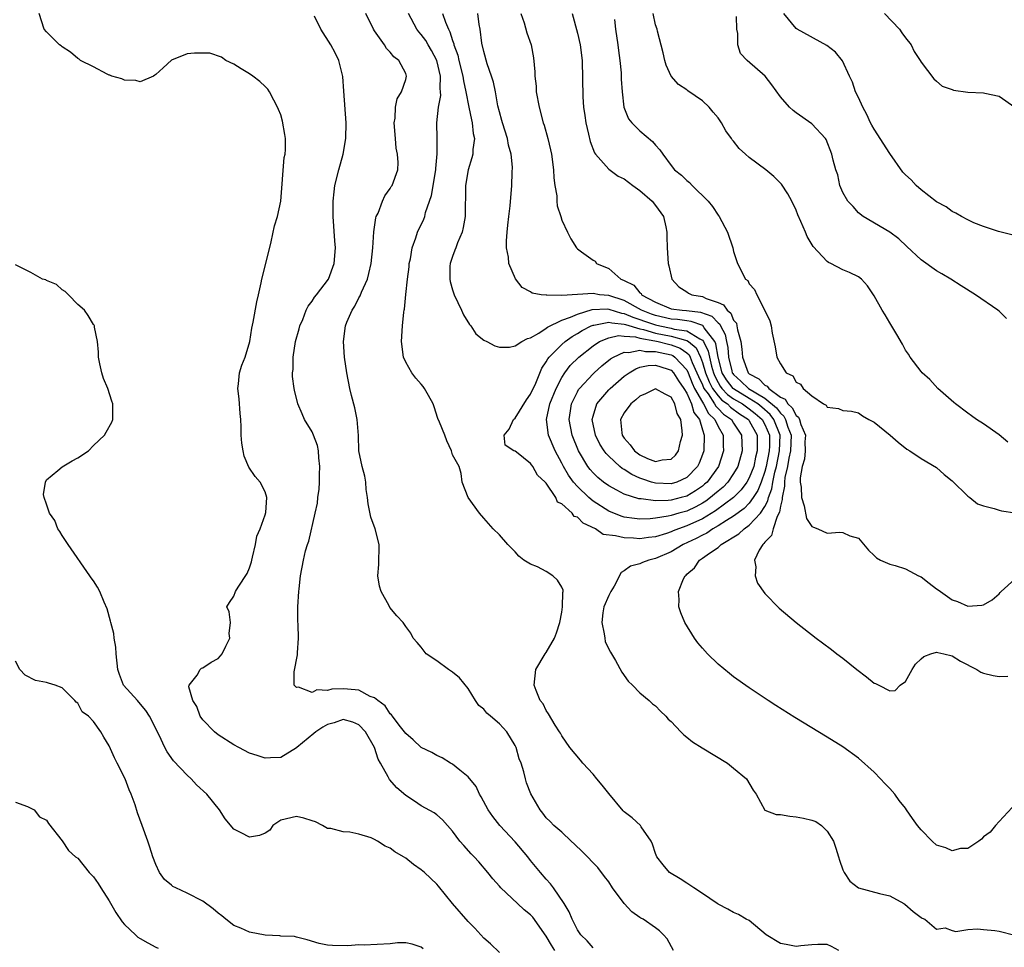
# Model space of a CAD drawing. Units: inches. Extents: x 2671370 to 2673000, y 1543204 to 1545000.
# Drawn here: x 2672512 to 2672638, y 1543979 to 1544098 of the extents above; entities that cross this region are included whole.
import ezdxf

# ---------------------------------------------------------------- set-up
doc = ezdxf.new("R2010")
doc.units = ezdxf.units.IN
doc.header["$MEASUREMENT"] = 0
doc.layers.add('LD26701542_2ft', color=9, linetype='Continuous')

msp = doc.modelspace()

# ---------------------------------------------------------------- linework, layer by layer
at = {"layer": 'LD26701542_2ft'}
for points, elevation in [([(2672580.09, 1543979), (2672579.66, 1543979.66), (2672579, 1543980.82), (2672577.28, 1543983.28), (2672577, 1543983.58), (2672576.19, 1543984.19), (2672575.3, 1543985), (2672573.19, 1543987), (2672573, 1543987.24), (2672572.18, 1543988.19), (2672571.53, 1543989), (2672570.36, 1543990.36), (2672569.78, 1543991), (2672569.38, 1543991.38), (2672568.43, 1543992.43), (2672567.94, 1543993), (2672567, 1543994.29), (2672565.71, 1543995.71), (2672565, 1543996.38), (2672564.64, 1543996.64), (2672563, 1543997.52), (2672562.12, 1543998.12), (2672561, 1543998.84), (2672559.85, 1543999.85), (2672558.91, 1544000.9), (2672558.74, 1544001.26), (2672557.78, 1544003), (2672557.49, 1544003.49), (2672557, 1544005.01), (2672555.84, 1544007), (2672555, 1544007.88), (2672554.23, 1544008.23), (2672553, 1544008.59), (2672551.83, 1544008.17), (2672551, 1544007.95), (2672550.38, 1544007.62), (2672549.47, 1544007), (2672549.23, 1544006.77), (2672547.05, 1544005), (2672547, 1544004.94), (2672545, 1544003.73), (2672543.67, 1544003.67), (2672543, 1544003.62), (2672541.98, 1544003.98), (2672541, 1544004.29), (2672539.62, 1544005), (2672539, 1544005.34), (2672537, 1544006.61), (2672536.5, 1544007), (2672535, 1544008.56), (2672534.69, 1544009), (2672534.25, 1544010.25), (2672533.74, 1544011), (2672533.23, 1544012.77), (2672533.27, 1544013), (2672534.27, 1544014.27), (2672534.66, 1544015), (2672534.85, 1544015.15), (2672535, 1544015.18), (2672536.09, 1544015.91), (2672537, 1544016.39), (2672537.28, 1544016.72), (2672537.47, 1544017), (2672537.98, 1544017.98), (2672538.46, 1544019), (2672538.38, 1544019.62), (2672538.55, 1544021), (2672538.38, 1544022.38), (2672538.11, 1544023), (2672538.42, 1544023.58), (2672539, 1544024.38), (2672539.22, 1544025), (2672539.53, 1544025.53), (2672540.7, 1544027.3), (2672541, 1544028.01), (2672541.24, 1544028.76), (2672541.29, 1544029), (2672541.39, 1544029.39), (2672541.75, 1544031), (2672541.94, 1544032.06), (2672542.35, 1544033), (2672543, 1544034.8), (2672543.08, 1544035.08), (2672543.23, 1544037), (2672543, 1544037.74), (2672542.36, 1544039), (2672541.73, 1544039.73), (2672540.92, 1544040.92), (2672540.32, 1544042.32), (2672540.17, 1544043), (2672539.99, 1544043.99), (2672539.92, 1544045), (2672539.94, 1544046.06), (2672539.87, 1544047), (2672539.79, 1544047.79), (2672539.66, 1544049.66), (2672539.5, 1544051), (2672539.59, 1544051.59), (2672539.72, 1544053), (2672540.03, 1544053.97), (2672540.42, 1544055), (2672541.03, 1544057), (2672541.3, 1544058.7), (2672541.48, 1544059.48), (2672541.93, 1544062.07), (2672542.16, 1544063), (2672542.5, 1544064.5), (2672542.57, 1544065), (2672543.09, 1544067), (2672543.75, 1544069.75), (2672544.2, 1544071.8), (2672544.56, 1544073), (2672545, 1544075), (2672545.44, 1544080.56), (2672545.55, 1544081), (2672545.6, 1544081.6), (2672545.61, 1544083), (2672545.53, 1544083.53), (2672545.22, 1544085.22), (2672545, 1544086.02), (2672544.72, 1544086.72), (2672544.58, 1544087), (2672544.1, 1544087.9), (2672543.57, 1544089), (2672543.33, 1544089.33), (2672543, 1544089.68), (2672542.3, 1544090.3), (2672541.4, 1544091), (2672541, 1544091.28), (2672539.93, 1544091.93), (2672539, 1544092.54), (2672537.97, 1544093), (2672537.41, 1544093.41), (2672535.93, 1544093.93), (2672533.94, 1544093.94), (2672533, 1544093.85), (2672531, 1544093.04), (2672529.95, 1544092.05), (2672529, 1544091.2), (2672528.88, 1544091.12), (2672528.68, 1544091), (2672527, 1544090.26), (2672526.42, 1544090.42), (2672525, 1544090.46), (2672524.64, 1544090.64), (2672523.35, 1544091), (2672523.11, 1544091.11), (2672523, 1544091.14), (2672522.75, 1544091.25), (2672521, 1544092.18), (2672519.35, 1544093), (2672519.16, 1544093.16), (2672519, 1544093.26), (2672518.08, 1544094.08), (2672517, 1544094.76), (2672516.87, 1544094.87), (2672516.66, 1544095), (2672515, 1544096.68), (2672514.71, 1544097), (2672514.04, 1544099)], 8612), ([(2672595.3, 1543979), (2672594.48, 1543980.48), (2672594.01, 1543981), (2672593.5, 1543981.5), (2672593, 1543981.88), (2672591.41, 1543983), (2672591.13, 1543983.13), (2672591, 1543983.22), (2672589.95, 1543983.95), (2672589, 1543985), (2672587.5, 1543987), (2672587, 1543987.77), (2672586.48, 1543988.48), (2672585.62, 1543989.62), (2672583.64, 1543991.64), (2672582.63, 1543992.63), (2672582.2, 1543993), (2672581, 1543994.14), (2672579.98, 1543995), (2672579.5, 1543995.5), (2672579, 1543995.98), (2672578.58, 1543996.58), (2672578.21, 1543997), (2672577.04, 1543999.04), (2672576.49, 1544000.49), (2672576.34, 1544001), (2672576.14, 1544001.86), (2672575.77, 1544003), (2672575.54, 1544003.54), (2672575.14, 1544005), (2672575, 1544005.26), (2672573.94, 1544007), (2672573, 1544008.04), (2672571.84, 1544009), (2672571.41, 1544009.41), (2672571, 1544009.89), (2672570.38, 1544010.38), (2672569.96, 1544011), (2672569, 1544012.55), (2672567.9, 1544013.9), (2672567, 1544014.63), (2672566.46, 1544015), (2672565, 1544016.09), (2672563.64, 1544017), (2672563, 1544017.86), (2672562.46, 1544018.46), (2672561.96, 1544019), (2672561.64, 1544019.64), (2672561, 1544020.49), (2672560.66, 1544021), (2672559.87, 1544021.87), (2672558.95, 1544022.95), (2672558.87, 1544023.13), (2672557.87, 1544025), (2672557.66, 1544025.66), (2672557.45, 1544027), (2672557.56, 1544028.44), (2672557.6, 1544031), (2672557.09, 1544033), (2672556.52, 1544034.52), (2672556.21, 1544036.21), (2672556.11, 1544037), (2672555.95, 1544038.05), (2672555.88, 1544039), (2672555.76, 1544039.76), (2672555.41, 1544041), (2672555.01, 1544043.01), (2672554.95, 1544044.95), (2672554.8, 1544047), (2672554.5, 1544048.5), (2672554.07, 1544050.07), (2672553.85, 1544051), (2672553.46, 1544053), (2672553.18, 1544055), (2672553.03, 1544057), (2672553.3, 1544059), (2672553.47, 1544059.47), (2672554.13, 1544061), (2672554.49, 1544061.51), (2672555, 1544062.58), (2672555.15, 1544062.85), (2672555.34, 1544063.34), (2672556.09, 1544065), (2672556.29, 1544065.71), (2672556.59, 1544067), (2672556.8, 1544069), (2672556.93, 1544071.07), (2672557.17, 1544072.83), (2672557.23, 1544073), (2672557.46, 1544073.46), (2672558.02, 1544075), (2672558.32, 1544075.68), (2672559, 1544076.59), (2672559.15, 1544076.85), (2672559.26, 1544077), (2672559.97, 1544079), (2672560.05, 1544079.95), (2672559.94, 1544081), (2672559.76, 1544081.76), (2672559.68, 1544083), (2672559.52, 1544085), (2672559.63, 1544085.63), (2672559.68, 1544087), (2672559.9, 1544088.1), (2672560.45, 1544089), (2672561, 1544090.55), (2672561.12, 1544091), (2672561, 1544091.33), (2672560.11, 1544093), (2672559.46, 1544093.46), (2672559, 1544094.05), (2672558.54, 1544094.54), (2672558.28, 1544095), (2672557, 1544096.8), (2672556.88, 1544097), (2672555.9, 1544099)], 8608), ([(2672616.47, 1543979), (2672615.52, 1543979.52), (2672615, 1543979.76), (2672613.77, 1543979.78), (2672613, 1543979.74), (2672611.6, 1543979.6), (2672611, 1543979.51), (2672609.75, 1543979.75), (2672609, 1543979.88), (2672607.15, 1543981), (2672605, 1543982.82), (2672604.61, 1543983), (2672603.61, 1543983.61), (2672603, 1543983.86), (2672602.27, 1543984.27), (2672601, 1543984.92), (2672600.91, 1543985), (2672599, 1543986.28), (2672597.9, 1543987), (2672597.38, 1543987.38), (2672597, 1543987.63), (2672596.17, 1543988.17), (2672594.78, 1543989), (2672593.97, 1543989.97), (2672593.18, 1543991), (2672593, 1543991.41), (2672592.62, 1543992.62), (2672592.42, 1543993), (2672591.15, 1543994.85), (2672591.06, 1543995), (2672589.99, 1543995.99), (2672589, 1543996.74), (2672588.87, 1543996.87), (2672587, 1543999.1), (2672586.17, 1544000.17), (2672585.5, 1544001), (2672585, 1544001.58), (2672583.68, 1544003), (2672583.39, 1544003.39), (2672582.02, 1544005), (2672581, 1544006.51), (2672580.83, 1544006.83), (2672580.7, 1544007), (2672580.14, 1544007.86), (2672579.3, 1544009.3), (2672579, 1544009.74), (2672578.59, 1544010.59), (2672578.24, 1544011), (2672577.71, 1544012.29), (2672577.44, 1544013), (2672577.66, 1544015), (2672578.86, 1544017), (2672579, 1544017.17), (2672580.04, 1544019), (2672580.31, 1544019.69), (2672580.74, 1544021), (2672581, 1544022.35), (2672581.1, 1544023), (2672581.14, 1544024.86), (2672581.18, 1544025), (2672581.17, 1544025.17), (2672581, 1544025.53), (2672580.45, 1544026.45), (2672579.86, 1544027), (2672579, 1544027.55), (2672577.87, 1544028.13), (2672577, 1544028.46), (2672576.13, 1544029), (2672575.49, 1544029.49), (2672575, 1544030.06), (2672574.09, 1544031), (2672573, 1544032.23), (2672572.22, 1544033), (2672571, 1544034.38), (2672570.43, 1544035), (2672569.02, 1544037), (2672568.22, 1544039), (2672568.1, 1544040.1), (2672567.83, 1544041), (2672567, 1544042.48), (2672566.86, 1544043), (2672566.28, 1544044.28), (2672566.01, 1544045), (2672565.34, 1544046.66), (2672565.13, 1544047.13), (2672564.65, 1544048.65), (2672564.51, 1544049), (2672563.9, 1544050.1), (2672563.42, 1544051), (2672563.24, 1544051.24), (2672563, 1544051.53), (2672562.31, 1544052.31), (2672561.78, 1544053), (2672561, 1544054.36), (2672560.72, 1544055), (2672560.46, 1544057), (2672560.57, 1544059), (2672560.75, 1544060.75), (2672560.8, 1544061), (2672560.85, 1544061.15), (2672561.02, 1544063.02), (2672561.23, 1544065), (2672561.43, 1544066.57), (2672561.46, 1544067), (2672561.6, 1544067.6), (2672561.81, 1544069), (2672562.3, 1544070.3), (2672562.51, 1544071), (2672563.32, 1544072.68), (2672563.43, 1544073), (2672563.54, 1544073.54), (2672564.31, 1544075.69), (2672564.86, 1544079), (2672564.85, 1544079.15), (2672565.04, 1544081.04), (2672565.04, 1544083), (2672564.99, 1544085), (2672565.19, 1544087), (2672565.49, 1544088.51), (2672565.47, 1544089), (2672565.41, 1544089.41), (2672565.45, 1544091), (2672564.97, 1544093), (2672564.29, 1544094.29), (2672563.86, 1544095), (2672563.56, 1544095.56), (2672563, 1544096.33), (2672562.68, 1544096.68), (2672562.44, 1544097), (2672561.34, 1544099)], 8606), ([(2672565.72, 1544099), (2672566.08, 1544097.92), (2672566.46, 1544097), (2672566.66, 1544096.66), (2672567, 1544095.55), (2672567.15, 1544095.15), (2672567.18, 1544095), (2672567.66, 1544093.66), (2672567.8, 1544093), (2672568.32, 1544091), (2672568.39, 1544090.39), (2672568.71, 1544089), (2672569.07, 1544087), (2672569.41, 1544085.41), (2672569.52, 1544085), (2672569.66, 1544083.66), (2672569.81, 1544083), (2672569.59, 1544081.59), (2672569.58, 1544081), (2672569.49, 1544080.51), (2672568.99, 1544079), (2672568.66, 1544077), (2672568.64, 1544075.36), (2672568.6, 1544074.6), (2672568.61, 1544073), (2672568.38, 1544071.62), (2672568.23, 1544071), (2672567.63, 1544069.63), (2672567.4, 1544069), (2672567.31, 1544068.69), (2672567, 1544067.91), (2672566.68, 1544067), (2672566.66, 1544066.66), (2672566.63, 1544065), (2672566.69, 1544064.69), (2672567, 1544063.62), (2672567.2, 1544063), (2672568.15, 1544061), (2672568.41, 1544060.41), (2672569.17, 1544059.17), (2672569.32, 1544059), (2672569.98, 1544057.98), (2672571, 1544057.18), (2672571.4, 1544057), (2672572.43, 1544056.43), (2672573, 1544056.29), (2672574.29, 1544056.29), (2672575, 1544056.44), (2672575.86, 1544057), (2672576.61, 1544057.39), (2672577, 1544057.46), (2672578.07, 1544058.07), (2672579, 1544058.69), (2672579.17, 1544058.83), (2672581, 1544059.74), (2672582.11, 1544060.12), (2672583, 1544060.52), (2672584.9, 1544061.1), (2672586.82, 1544061.18), (2672587, 1544061.16), (2672588.65, 1544060.65), (2672589, 1544060.61), (2672590.11, 1544060.11), (2672591, 1544059.84), (2672591.6, 1544059.6), (2672593, 1544059.12), (2672593.53, 1544059), (2672595, 1544058.71), (2672595.4, 1544058.6), (2672597, 1544058.38), (2672598.66, 1544057.34), (2672599, 1544057.19), (2672599.15, 1544057), (2672599.76, 1544055.76), (2672599.89, 1544055), (2672600.16, 1544053.84), (2672600.41, 1544053), (2672600.58, 1544052.58), (2672601, 1544051.76), (2672601.29, 1544051.29), (2672601.51, 1544051), (2672602.23, 1544050.23), (2672603, 1544049.68), (2672604.12, 1544049), (2672604.63, 1544048.63), (2672605, 1544048.38), (2672605.78, 1544047.78), (2672606.66, 1544047), (2672607, 1544046.37), (2672607.59, 1544045), (2672607.59, 1544043.59), (2672607.57, 1544043), (2672607.17, 1544041), (2672607, 1544040.37), (2672606.51, 1544039), (2672606.09, 1544037.91), (2672605.52, 1544037), (2672605, 1544036.29), (2672604.37, 1544035.63), (2672603, 1544034.64), (2672602.07, 1544034.07), (2672601, 1544033.37), (2672600.34, 1544033), (2672599.55, 1544032.45), (2672599, 1544032.2), (2672598.22, 1544031.78), (2672596.53, 1544031), (2672595, 1544030.06), (2672593, 1544029.19), (2672592.16, 1544029), (2672591.31, 1544028.69), (2672591, 1544028.52), (2672589.78, 1544028.22), (2672589, 1544027.61), (2672588.58, 1544027.42), (2672587.68, 1544025.68), (2672587.28, 1544025), (2672587.2, 1544024.8), (2672587, 1544024.47), (2672586.38, 1544023), (2672586.24, 1544022.24), (2672586.1, 1544021), (2672586.43, 1544019.57), (2672586.49, 1544019), (2672586.56, 1544018.56), (2672587, 1544017.61), (2672587.21, 1544017.21), (2672587.87, 1544016.13), (2672588.66, 1544014.66), (2672589.51, 1544013.51), (2672590.03, 1544013), (2672591, 1544011.98), (2672592.19, 1544011), (2672592.59, 1544010.59), (2672593, 1544010.32), (2672593.63, 1544009.63), (2672594.3, 1544009), (2672594.63, 1544008.63), (2672595, 1544008.34), (2672596.23, 1544007), (2672596.61, 1544006.61), (2672597, 1544006.34), (2672597.73, 1544005.73), (2672598.95, 1544004.95), (2672602.2, 1544003), (2672603, 1544002.35), (2672604.63, 1544001), (2672605.52, 1543999.52), (2672605.87, 1543999), (2672606.99, 1543996.99), (2672608.43, 1543996.43), (2672609, 1543996.42), (2672610.18, 1543996.18), (2672611, 1543996.12), (2672611.95, 1543995.95), (2672613, 1543995.68), (2672613.51, 1543995.51), (2672614.27, 1543995), (2672615, 1543994.3), (2672615.78, 1543993), (2672616.09, 1543992.09), (2672616.45, 1543991), (2672616.55, 1543990.55), (2672617, 1543989.34), (2672617.17, 1543989), (2672617.87, 1543987.87), (2672618.98, 1543987), (2672621.69, 1543986.31), (2672623, 1543986.01), (2672624.8, 1543985), (2672624.92, 1543984.92), (2672625.99, 1543983.99), (2672627, 1543983.24), (2672627.14, 1543983.14), (2672627.49, 1543983), (2672629, 1543981.71), (2672630.1, 1543981.9), (2672631, 1543981.57), (2672631.44, 1543981.44), (2672633, 1543981.68), (2672634.23, 1543981.77), (2672635, 1543981.68), (2672636.44, 1543981.56), (2672637, 1543981.48), (2672639, 1543980.96)], 8604), ([(2672638.67, 1543997.33), (2672637, 1543995.53), (2672636.55, 1543995), (2672635.86, 1543994.14), (2672635, 1543993.54), (2672634.75, 1543993.25), (2672634.42, 1543993), (2672633, 1543992.08), (2672632.05, 1543992.05), (2672631, 1543991.75), (2672630.16, 1543992.16), (2672629, 1543992.5), (2672628.41, 1543993), (2672627, 1543994.44), (2672626.55, 1543995), (2672625.91, 1543995.91), (2672625.16, 1543997), (2672625, 1543997.22), (2672624.19, 1543998.19), (2672623.64, 1543999), (2672623, 1543999.75), (2672622.37, 1544000.37), (2672621.83, 1544001), (2672621, 1544001.83), (2672619, 1544003.62), (2672617, 1544005.1), (2672615, 1544006.33), (2672610.83, 1544008.83), (2672608.39, 1544010.39), (2672607.44, 1544011), (2672605, 1544012.64), (2672603, 1544014.04), (2672602.46, 1544014.46), (2672601, 1544015.65), (2672599.66, 1544017), (2672599, 1544017.72), (2672598.41, 1544018.41), (2672598, 1544019), (2672596.75, 1544021), (2672596.24, 1544022.24), (2672596, 1544023), (2672596.03, 1544023.97), (2672595.96, 1544025), (2672596.6, 1544026.6), (2672596.8, 1544027), (2672596.91, 1544027.09), (2672597, 1544027.19), (2672597.98, 1544028.02), (2672598.62, 1544029), (2672599, 1544029.24), (2672599.9, 1544029.9), (2672601, 1544030.63), (2672601.42, 1544031), (2672603.65, 1544032.35), (2672604.34, 1544033), (2672605, 1544033.46), (2672606.44, 1544035), (2672607, 1544035.87), (2672607.4, 1544036.6), (2672607.47, 1544037), (2672607.89, 1544038.11), (2672608.01, 1544039), (2672608.28, 1544040.28), (2672608.48, 1544041), (2672608.89, 1544043), (2672608.95, 1544045), (2672608.16, 1544047), (2672607.67, 1544047.67), (2672606.6, 1544048.6), (2672606.08, 1544049), (2672605, 1544049.71), (2672603, 1544050.93), (2672602.92, 1544051), (2672602.09, 1544052.09), (2672601.54, 1544053), (2672601, 1544055), (2672600.72, 1544056.72), (2672600.58, 1544057), (2672599.24, 1544058.76), (2672599.05, 1544059.05), (2672597.58, 1544059.58), (2672597, 1544059.65), (2672595.82, 1544059.82), (2672595, 1544059.88), (2672593, 1544060.32), (2672592.5, 1544060.5), (2672591.18, 1544061), (2672589, 1544062.24), (2672587, 1544062.88), (2672585.84, 1544063), (2672585, 1544063.14), (2672581, 1544062.89), (2672579.06, 1544062.94), (2672579, 1544062.92), (2672578.36, 1544063), (2672577.2, 1544063.2), (2672577, 1544063.36), (2672575.9, 1544063.9), (2672575.05, 1544065.05), (2672574.22, 1544067), (2672574.18, 1544067.82), (2672573.92, 1544069), (2672573.89, 1544069.89), (2672573.99, 1544071), (2672574.1, 1544071.9), (2672574.21, 1544073), (2672574.36, 1544074.36), (2672574.58, 1544077), (2672574.63, 1544078.63), (2672574.67, 1544079.33), (2672574.5, 1544081), (2672574.16, 1544082.16), (2672574.02, 1544083), (2672573.39, 1544085), (2672573.32, 1544085.32), (2672573, 1544086.42), (2672572.81, 1544087.19), (2672572.49, 1544089), (2672572.24, 1544090.24), (2672571.99, 1544091), (2672571.45, 1544092.55), (2672571, 1544094.16), (2672570.77, 1544095.23), (2672570.53, 1544097), (2672570.41, 1544097.59), (2672570.23, 1544099)], 8602), ([(2672575.74, 1544099), (2672576.16, 1544097.84), (2672576.53, 1544096.53), (2672577.05, 1544095), (2672577.35, 1544093.35), (2672577.54, 1544091.54), (2672577.54, 1544091), (2672577.69, 1544089.69), (2672577.73, 1544089), (2672578.08, 1544087), (2672578.61, 1544085), (2672578.72, 1544084.72), (2672579.2, 1544083), (2672579.56, 1544081.56), (2672579.66, 1544081), (2672579.94, 1544079), (2672579.98, 1544077.98), (2672580.1, 1544077), (2672580.34, 1544075.66), (2672580.35, 1544075), (2672580.4, 1544074.4), (2672580.86, 1544073), (2672581, 1544072.54), (2672581.72, 1544071), (2672582.16, 1544070.16), (2672582.86, 1544069), (2672583, 1544068.87), (2672583.53, 1544068.47), (2672585, 1544067.43), (2672585.28, 1544067.28), (2672585.45, 1544067), (2672587, 1544066.35), (2672588.54, 1544065), (2672588.88, 1544064.88), (2672589, 1544064.81), (2672590.21, 1544064.21), (2672591, 1544063.25), (2672591.14, 1544063.14), (2672591.22, 1544063), (2672593, 1544062.03), (2672595, 1544061.2), (2672596.42, 1544061), (2672596.96, 1544060.96), (2672598.76, 1544060.76), (2672600.23, 1544060.23), (2672601, 1544059.39), (2672601.22, 1544059.22), (2672601.31, 1544059), (2672601.91, 1544057.91), (2672602.07, 1544057), (2672602.24, 1544056.24), (2672602.34, 1544055), (2672602.77, 1544053.23), (2672602.83, 1544053), (2672602.9, 1544052.9), (2672603, 1544052.76), (2672603.94, 1544051.94), (2672604.91, 1544051), (2672607, 1544049.76), (2672608.5, 1544048.5), (2672609, 1544047.81), (2672609.44, 1544047.44), (2672609.66, 1544047), (2672609.95, 1544046.05), (2672610.35, 1544045), (2672610.28, 1544043), (2672610.07, 1544042.07), (2672609.89, 1544041), (2672609.58, 1544039.58), (2672609.52, 1544039), (2672609.53, 1544038.47), (2672609.21, 1544037), (2672609.23, 1544036.77), (2672609, 1544035.89), (2672608.88, 1544035.12), (2672608.57, 1544034.57), (2672608.05, 1544033), (2672607.86, 1544032.14), (2672607, 1544031.29), (2672606.88, 1544031.12), (2672606.72, 1544031), (2672606.28, 1544030.28), (2672605.69, 1544029), (2672605.86, 1544028.14), (2672605.76, 1544027), (2672606.06, 1544026.06), (2672607, 1544024.71), (2672608.83, 1544022.83), (2672611.03, 1544021), (2672613.58, 1544019), (2672614.4, 1544018.4), (2672615.54, 1544017.54), (2672616.21, 1544017), (2672617, 1544016.42), (2672618.76, 1544015), (2672620.04, 1544014.04), (2672621, 1544013.24), (2672621.19, 1544013.19), (2672621.6, 1544013), (2672623, 1544012.25), (2672623.7, 1544012.3), (2672624.31, 1544013), (2672625, 1544013.46), (2672625.87, 1544015), (2672626.31, 1544015.69), (2672627, 1544016.36), (2672627.36, 1544016.64), (2672628.26, 1544017), (2672629, 1544017.2), (2672629.15, 1544017.15), (2672629.93, 1544017), (2672631, 1544016.72), (2672632.04, 1544016.04), (2672634.16, 1544015), (2672634.65, 1544014.65), (2672635, 1544014.53), (2672636.24, 1544014.24), (2672637, 1544014.08), (2672638.13, 1544014.13)], 8600), ([(2672582.33, 1544099), (2672583, 1544096.5), (2672583.36, 1544095), (2672583.6, 1544093), (2672583.67, 1544088.33), (2672583.79, 1544087), (2672583.96, 1544085.96), (2672584.08, 1544085), (2672584.42, 1544083.58), (2672584.62, 1544082.62), (2672585.18, 1544081.18), (2672585.32, 1544081), (2672587, 1544079.08), (2672588.2, 1544078.2), (2672589, 1544077.82), (2672590.09, 1544077), (2672591, 1544076.35), (2672592.56, 1544075), (2672593, 1544074.41), (2672594, 1544073), (2672594.31, 1544071.69), (2672594.45, 1544071), (2672594.45, 1544070.45), (2672594.5, 1544069), (2672594.62, 1544067), (2672594.71, 1544066.71), (2672595.08, 1544065), (2672596, 1544064), (2672597, 1544063.36), (2672597.21, 1544063.21), (2672597.66, 1544063), (2672599, 1544062.75), (2672599.49, 1544062.51), (2672601, 1544061.99), (2672601.69, 1544061.69), (2672602.16, 1544061), (2672602.64, 1544060.64), (2672603, 1544059.75), (2672603.35, 1544059.35), (2672603.43, 1544059), (2672603.5, 1544058.5), (2672603.92, 1544057), (2672604.04, 1544056.04), (2672604.12, 1544055), (2672604.85, 1544053), (2672605, 1544052.87), (2672606.23, 1544052.23), (2672607, 1544051.42), (2672607.3, 1544051.3), (2672607.49, 1544051), (2672609, 1544049.89), (2672609.6, 1544049.6), (2672609.93, 1544049), (2672610.51, 1544048.51), (2672611, 1544047.53), (2672611.31, 1544047.31), (2672611.44, 1544047), (2672611.62, 1544046.38), (2672612.19, 1544045), (2672612.14, 1544044.14), (2672612.15, 1544043), (2672612.08, 1544041.92), (2672611.77, 1544041), (2672611.52, 1544039.52), (2672611.54, 1544039), (2672611.66, 1544038.34), (2672611.69, 1544037), (2672612.05, 1544035.95), (2672612.32, 1544034.32), (2672613, 1544033.31), (2672613.21, 1544033.21), (2672613.77, 1544033), (2672615, 1544032.47), (2672616.59, 1544032.59), (2672617, 1544032.52), (2672617.9, 1544032.1), (2672619, 1544031.81), (2672620.27, 1544030.27), (2672621, 1544029.6), (2672621.29, 1544029.29), (2672621.8, 1544029), (2672623, 1544028.46), (2672623.69, 1544028.31), (2672625, 1544027.88), (2672626.67, 1544027), (2672627, 1544026.84), (2672628.06, 1544026.06), (2672629, 1544025.33), (2672629.2, 1544025.2), (2672631, 1544023.9), (2672631.68, 1544023.68), (2672633, 1544023.1), (2672634.79, 1544023.21), (2672635, 1544023.25), (2672636.1, 1544023.9), (2672637, 1544024.68), (2672637.16, 1544024.84), (2672637.26, 1544025), (2672639, 1544026.57)], 8598), ([(2672638.1, 1544044.1), (2672637, 1544045.05), (2672635, 1544046.44), (2672634.11, 1544047), (2672633.48, 1544047.48), (2672633, 1544047.82), (2672631.41, 1544049), (2672631.21, 1544049.21), (2672629.16, 1544051), (2672628.13, 1544052.13), (2672627.15, 1544053), (2672627, 1544053.17), (2672625.63, 1544055), (2672625.38, 1544055.38), (2672625, 1544055.91), (2672624.64, 1544056.64), (2672623.92, 1544057.92), (2672623, 1544059.39), (2672622.41, 1544060.41), (2672622.03, 1544061), (2672621, 1544062.85), (2672620.13, 1544064.13), (2672619.36, 1544065), (2672619, 1544065.28), (2672617.84, 1544065.84), (2672617, 1544066.2), (2672615.45, 1544067), (2672615.14, 1544067.14), (2672615, 1544067.26), (2672613.17, 1544069.17), (2672612.44, 1544070.44), (2672612.19, 1544071), (2672611.62, 1544072.38), (2672611.23, 1544073.23), (2672611, 1544073.82), (2672610.46, 1544075), (2672609.93, 1544075.93), (2672609.14, 1544077.14), (2672608.15, 1544078.15), (2672607.13, 1544079), (2672605, 1544080.59), (2672604.52, 1544081), (2672603.73, 1544081.73), (2672603, 1544082.65), (2672602.83, 1544082.83), (2672602.72, 1544083), (2672602, 1544084), (2672601.44, 1544085), (2672601, 1544085.65), (2672600.37, 1544086.37), (2672599.86, 1544087), (2672599, 1544087.81), (2672597.13, 1544089.13), (2672597, 1544089.25), (2672595.93, 1544089.93), (2672594.98, 1544090.98), (2672594.38, 1544092.38), (2672594.18, 1544093), (2672593.99, 1544093.99), (2672593.24, 1544096.76), (2672593.19, 1544097), (2672593, 1544097.57), (2672592.71, 1544099)], 8594), ([(2672638.65, 1544070.65), (2672636.92, 1544071.08), (2672635, 1544071.74), (2672633.78, 1544072.22), (2672633, 1544072.58), (2672632.17, 1544073), (2672631.46, 1544073.46), (2672631, 1544073.65), (2672630.24, 1544074.24), (2672629, 1544074.91), (2672627, 1544076.43), (2672626.4, 1544077), (2672625.72, 1544077.72), (2672625, 1544078.35), (2672624.69, 1544078.69), (2672623, 1544081.08), (2672621, 1544084.2), (2672620.7, 1544084.7), (2672620.54, 1544085), (2672620.06, 1544086.06), (2672619.55, 1544087), (2672619, 1544088.24), (2672618.63, 1544089), (2672618.22, 1544090.22), (2672617.82, 1544091), (2672616.95, 1544092.95), (2672616.06, 1544094.06), (2672614.92, 1544094.92), (2672611.12, 1544097), (2672611, 1544097.09), (2672609.42, 1544099)], 8590), ([(2672622.32, 1544099), (2672624.23, 1544097), (2672624.56, 1544096.56), (2672625, 1544095.91), (2672625.74, 1544095), (2672626.13, 1544094.13), (2672626.89, 1544093), (2672627, 1544092.8), (2672628.64, 1544090.64), (2672629, 1544090.37), (2672629.73, 1544089.73), (2672631, 1544089.27), (2672631.18, 1544089.18), (2672633, 1544088.96), (2672635, 1544088.87), (2672635.18, 1544088.82), (2672637, 1544088.44), (2672639, 1544087.04)], 8588), ([(2672585, 1543979.33), (2672584.22, 1543980.22), (2672583.42, 1543981), (2672583, 1543981.64), (2672582.32, 1543983), (2672581.95, 1543983.95), (2672581.28, 1543985), (2672579.93, 1543987), (2672579.53, 1543987.53), (2672579, 1543988.11), (2672578.28, 1543989), (2672577, 1543990.51), (2672576.63, 1543991), (2672575, 1543992.9), (2672573.05, 1543995), (2672572.14, 1543996.14), (2672571.56, 1543997), (2672570.67, 1543998.67), (2672570.47, 1543999), (2672570.01, 1544000), (2672569, 1544001.23), (2672567.92, 1544002.08), (2672567, 1544002.86), (2672566.75, 1544003), (2672565.68, 1544003.68), (2672565, 1544003.97), (2672564.34, 1544004.34), (2672562.99, 1544004.99), (2672561.97, 1544005.97), (2672561, 1544006.77), (2672560.83, 1544007), (2672560.16, 1544007.84), (2672559.29, 1544009), (2672559.19, 1544009.19), (2672559, 1544009.33), (2672558.35, 1544010.35), (2672557.43, 1544011), (2672557, 1544011.35), (2672556.45, 1544011.55), (2672555, 1544012.34), (2672553.55, 1544012.45), (2672553, 1544012.52), (2672551.54, 1544012.46), (2672551, 1544012.3), (2672549.63, 1544012.37), (2672549, 1544012.05), (2672547.28, 1544012.72), (2672547, 1544012.67), (2672546.73, 1544013), (2672546.7, 1544014.7), (2672547.13, 1544016.87), (2672547.13, 1544017.13), (2672547.26, 1544019), (2672547.23, 1544020.77), (2672547.19, 1544021.19), (2672547.19, 1544023), (2672547.29, 1544025), (2672547.34, 1544025.34), (2672547.53, 1544027), (2672547.92, 1544029), (2672548.18, 1544030.18), (2672548.42, 1544031), (2672548.58, 1544031.42), (2672549.41, 1544035), (2672549.69, 1544036.31), (2672549.76, 1544037), (2672549.92, 1544038.08), (2672549.96, 1544039), (2672549.95, 1544039.95), (2672550.01, 1544041), (2672549.89, 1544042.11), (2672549.83, 1544043), (2672549.7, 1544043.7), (2672549.2, 1544045), (2672549, 1544045.43), (2672548.04, 1544047), (2672547.74, 1544047.74), (2672547.17, 1544049), (2672546.74, 1544050.75), (2672546.7, 1544051), (2672546.51, 1544052.51), (2672546.51, 1544053), (2672546.57, 1544053.43), (2672546.57, 1544055), (2672546.89, 1544057), (2672547.37, 1544058.63), (2672547.46, 1544059), (2672547.81, 1544059.81), (2672548.27, 1544061), (2672548.49, 1544061.51), (2672549, 1544062.16), (2672549.33, 1544062.67), (2672549.59, 1544063), (2672551.09, 1544065), (2672551.84, 1544067), (2672551.99, 1544069), (2672551.91, 1544069.91), (2672551.7, 1544073), (2672551.72, 1544073.72), (2672551.7, 1544075), (2672551.82, 1544076.18), (2672551.94, 1544077), (2672552.43, 1544079), (2672552.99, 1544081), (2672553.35, 1544083), (2672553.38, 1544085), (2672553.08, 1544089.08), (2672552.93, 1544090.93), (2672552.44, 1544093), (2672551.97, 1544093.97), (2672551.43, 1544095), (2672550.14, 1544097), (2672549.33, 1544098.67)], 8610), ([(2672587.75, 1544098.25), (2672587.86, 1544097), (2672588.18, 1544095), (2672588.26, 1544094.26), (2672588.44, 1544093), (2672588.59, 1544091.41), (2672588.61, 1544090.61), (2672588.73, 1544089), (2672588.95, 1544087), (2672589.54, 1544085.54), (2672589.95, 1544085), (2672591, 1544084), (2672592.62, 1544082.62), (2672593, 1544082.17), (2672593.55, 1544081.55), (2672593.93, 1544081), (2672595, 1544079.53), (2672595.44, 1544079), (2672596.31, 1544078.31), (2672597, 1544077.62), (2672597.36, 1544077.36), (2672597.71, 1544077), (2672599.74, 1544075), (2672600.3, 1544074.3), (2672601, 1544073.18), (2672601.15, 1544073), (2672602.22, 1544071), (2672602.89, 1544069), (2672603, 1544068.54), (2672603.5, 1544067), (2672604.5, 1544065), (2672604.8, 1544064.8), (2672605, 1544064.37), (2672605.66, 1544063.66), (2672605.97, 1544063), (2672606.99, 1544060.99), (2672607.64, 1544059.64), (2672607.79, 1544059), (2672607.92, 1544058.08), (2672608.32, 1544056.32), (2672608.52, 1544055), (2672609, 1544054.13), (2672609.72, 1544053), (2672610.6, 1544052.6), (2672611, 1544051.78), (2672611.55, 1544051.55), (2672611.89, 1544051), (2672613, 1544050.03), (2672614.53, 1544049), (2672614.85, 1544048.85), (2672615, 1544048.6), (2672616.44, 1544048.44), (2672617, 1544048.18), (2672618.09, 1544048.09), (2672619, 1544047.88), (2672619.5, 1544047.5), (2672620.3, 1544047), (2672621, 1544046.66), (2672623.07, 1544045), (2672624.09, 1544044.09), (2672625.19, 1544043.19), (2672625.56, 1544043), (2672627, 1544042.01), (2672629, 1544040.85), (2672629.98, 1544039.98), (2672631, 1544039.17), (2672633, 1544037.19), (2672633.27, 1544037), (2672634.23, 1544036.23), (2672635, 1544035.97), (2672636.37, 1544035.63), (2672637, 1544035.38), (2672637.3, 1544035.3), (2672639.07, 1544035.07)], 8596), ([(2672637.93, 1544059.93), (2672637, 1544060.88), (2672636.86, 1544061), (2672633.96, 1544063), (2672632.13, 1544064.13), (2672630.82, 1544065), (2672629.67, 1544065.67), (2672629, 1544066.07), (2672627, 1544067.46), (2672625.17, 1544069.17), (2672624.16, 1544070.16), (2672623, 1544071.01), (2672619.59, 1544073), (2672619, 1544073.47), (2672618.29, 1544074.29), (2672617.64, 1544075), (2672617, 1544076.1), (2672616.62, 1544077), (2672616.34, 1544078.34), (2672616.1, 1544079), (2672615.75, 1544080.25), (2672615.59, 1544081), (2672614.87, 1544082.87), (2672614.77, 1544083), (2672613, 1544084.89), (2672611, 1544086.29), (2672610.61, 1544086.61), (2672610.15, 1544087), (2672609, 1544088.33), (2672607.89, 1544089.89), (2672607.02, 1544091), (2672604.74, 1544093), (2672603.9, 1544093.9), (2672603.52, 1544095), (2672603.55, 1544096.45), (2672603.4, 1544097), (2672603.38, 1544098.62)], 8592), ([(2672573, 1543978.74), (2672571.85, 1543979.85), (2672571, 1543980.58), (2672569.85, 1543981.85), (2672569, 1543982.72), (2672567.01, 1543985), (2672565.22, 1543987.22), (2672565, 1543987.47), (2672563.39, 1543989), (2672563, 1543989.34), (2672561.99, 1543989.99), (2672561, 1543990.81), (2672560.71, 1543991), (2672559.62, 1543991.62), (2672559, 1543992.12), (2672558.36, 1543992.36), (2672557.39, 1543993), (2672557, 1543993.23), (2672556.59, 1543993.41), (2672555, 1543993.91), (2672553.83, 1543994.17), (2672553, 1543994.21), (2672551.4, 1543994.6), (2672551, 1543994.62), (2672550.34, 1543995), (2672549.46, 1543995.46), (2672549, 1543995.59), (2672547.96, 1543995.96), (2672547, 1543996.16), (2672545, 1543995.68), (2672543.98, 1543995), (2672543.58, 1543994.42), (2672543, 1543994.03), (2672542.29, 1543993.71), (2672541, 1543993.5), (2672539.93, 1543994.07), (2672539, 1543994.54), (2672537.87, 1543995.87), (2672537.15, 1543997), (2672535.54, 1543999), (2672534.22, 1544000.22), (2672533.51, 1544001), (2672533, 1544001.44), (2672531.27, 1544003.27), (2672530.44, 1544004.44), (2672530.16, 1544005), (2672529.43, 1544006.57), (2672528.18, 1544009), (2672527.72, 1544009.72), (2672526.81, 1544010.81), (2672526.63, 1544011), (2672524.87, 1544013), (2672524.33, 1544014.33), (2672524.12, 1544015), (2672523.91, 1544017), (2672523.86, 1544017.86), (2672523.65, 1544019), (2672523.6, 1544019.6), (2672523.22, 1544021), (2672523.2, 1544021.2), (2672522.76, 1544022.76), (2672522.39, 1544023.61), (2672521.82, 1544025), (2672521.52, 1544025.52), (2672521, 1544026.34), (2672520.72, 1544026.72), (2672520.55, 1544027), (2672517.77, 1544031), (2672517, 1544032.14), (2672516.68, 1544032.68), (2672516.45, 1544033), (2672516.06, 1544034.06), (2672515.37, 1544035), (2672515, 1544036.16), (2672514.71, 1544037), (2672514.61, 1544037.39), (2672514.85, 1544039), (2672515, 1544039.27), (2672516.45, 1544040.46), (2672517, 1544040.93), (2672518.28, 1544041.72), (2672519, 1544042.1), (2672520.36, 1544043), (2672521, 1544043.68), (2672522.44, 1544045), (2672522.62, 1544045.38), (2672523.35, 1544046.65), (2672523.48, 1544047), (2672523.47, 1544047.47), (2672523.5, 1544049), (2672523.37, 1544049.37), (2672522.86, 1544051), (2672522.28, 1544052.28), (2672522.07, 1544053), (2672521.84, 1544054.16), (2672521.65, 1544055), (2672521.65, 1544055.65), (2672521.54, 1544057), (2672521.15, 1544058.85), (2672521.15, 1544059), (2672521.09, 1544059.09), (2672521, 1544059.2), (2672520.33, 1544060.33), (2672519.85, 1544061), (2672519, 1544061.74), (2672517.8, 1544063), (2672517.39, 1544063.39), (2672517, 1544063.62), (2672516.29, 1544064.29), (2672515, 1544064.82), (2672514.89, 1544064.89), (2672514.49, 1544065), (2672513, 1544065.82), (2672511, 1544066.84)], 8614), ([(2672563.22, 1543979.22), (2672563, 1543979.43), (2672561.82, 1543979.82), (2672561, 1543979.99), (2672559.96, 1543979.96), (2672559, 1543979.83), (2672555.67, 1543979.67), (2672555, 1543979.72), (2672553.59, 1543979.59), (2672551.62, 1543979.62), (2672551, 1543979.69), (2672549.9, 1543979.9), (2672548.37, 1543980.37), (2672547, 1543980.68), (2672546.77, 1543980.77), (2672545, 1543980.83), (2672544.87, 1543980.87), (2672543, 1543980.96), (2672541, 1543981.35), (2672539.87, 1543981.87), (2672539, 1543982.21), (2672537.96, 1543983), (2672537.45, 1543983.45), (2672537, 1543983.77), (2672536.34, 1543984.34), (2672535, 1543985.31), (2672533, 1543986.32), (2672531.54, 1543987), (2672531.19, 1543987.19), (2672531, 1543987.36), (2672530.1, 1543988.1), (2672529.46, 1543989), (2672529, 1543989.99), (2672528.61, 1543991), (2672528.23, 1543992.23), (2672527.96, 1543993), (2672527.25, 1543995), (2672526.63, 1543996.63), (2672526.34, 1543997.66), (2672525.85, 1543999), (2672525.57, 1543999.57), (2672525.08, 1544001), (2672524.03, 1544003), (2672523.69, 1544003.69), (2672523, 1544005.23), (2672522.34, 1544006.34), (2672521.97, 1544007), (2672521, 1544008.31), (2672520.35, 1544009), (2672519.58, 1544009.58), (2672519, 1544010.67), (2672518.79, 1544010.79), (2672518.63, 1544011), (2672517, 1544012.66), (2672516.09, 1544013), (2672515.24, 1544013.24), (2672515, 1544013.33), (2672513.59, 1544013.59), (2672512.25, 1544014.25), (2672511.59, 1544015), (2672511, 1544016.04)], 8616), ([(2672511, 1543998.01), (2672512.54, 1543997.46), (2672513.42, 1543997), (2672514.1, 1543996.1), (2672515, 1543995.68), (2672515.25, 1543995.25), (2672517, 1543993.03), (2672517.8, 1543991.8), (2672518.72, 1543991), (2672519, 1543990.8), (2672520.44, 1543989), (2672521, 1543988.43), (2672521.59, 1543987.59), (2672521.94, 1543987), (2672523, 1543985.35), (2672523.87, 1543983.87), (2672524.68, 1543982.68), (2672525, 1543982.34), (2672526.37, 1543981), (2672526.71, 1543980.71), (2672527, 1543980.51), (2672527.99, 1543979.99), (2672529, 1543979.42), (2672529.31, 1543979.31)], 8618)]:
    msp.add_lwpolyline(points, dxfattribs=dict(at, elevation=elevation))
for points, elevation in [([(2672575, 1544047.17), (2672576.45, 1544049.54), (2672577, 1544050.25), (2672577.65, 1544051.65), (2672578.42, 1544053.58), (2672579, 1544054.38), (2672579.21, 1544054.79), (2672579.38, 1544055), (2672581, 1544056.63), (2672581.42, 1544057), (2672582.34, 1544057.66), (2672583, 1544058.02), (2672583.59, 1544058.41), (2672584.74, 1544059), (2672585, 1544059.11), (2672585.11, 1544059.11), (2672587, 1544059.5), (2672587.38, 1544059.38), (2672589, 1544059.23), (2672589.16, 1544059.16), (2672591, 1544058.61), (2672591.47, 1544058.53), (2672593, 1544058.08), (2672595, 1544057.69), (2672596.84, 1544057.16), (2672597, 1544057.14), (2672597.22, 1544057), (2672598.19, 1544056.19), (2672598.74, 1544055), (2672599, 1544054.32), (2672599.39, 1544053), (2672599.85, 1544051.85), (2672600.29, 1544051), (2672601, 1544050.04), (2672601.5, 1544049.5), (2672602.21, 1544049), (2672602.59, 1544048.59), (2672603.75, 1544047.75), (2672604.9, 1544047), (2672605, 1544046.85), (2672606, 1544045), (2672606.02, 1544044.02), (2672606.03, 1544043), (2672605.82, 1544042.18), (2672605.57, 1544041), (2672605, 1544039.53), (2672604.71, 1544039), (2672603.98, 1544038.02), (2672602.98, 1544037.02), (2672600.69, 1544035.31), (2672599, 1544034.3), (2672597, 1544033.37), (2672595.92, 1544033), (2672595.26, 1544032.74), (2672595, 1544032.61), (2672594.42, 1544032.42), (2672593, 1544031.99), (2672592.1, 1544031.9), (2672591, 1544031.74), (2672590.19, 1544031.81), (2672589, 1544031.84), (2672587.87, 1544032.13), (2672586.3, 1544032.3), (2672585.29, 1544033), (2672583.72, 1544033.72), (2672583, 1544034.48), (2672582.59, 1544034.59), (2672582.32, 1544035), (2672581, 1544036.22), (2672580.43, 1544036.43), (2672580.21, 1544037), (2672579, 1544038.84), (2672578.87, 1544039), (2672577.87, 1544039.87), (2672577.28, 1544041), (2672577.15, 1544041.15), (2672577, 1544041.38), (2672575.19, 1544042.81), (2672575, 1544042.94), (2672574.84, 1544043), (2672573.73, 1544043.73), (2672573.59, 1544045), (2672574.24, 1544045.76), (2672574.79, 1544047)], 8606), ([(2672579.28, 1544045), (2672579.02, 1544047), (2672579.47, 1544049), (2672580.27, 1544051), (2672581, 1544052.41), (2672581.39, 1544053), (2672582.08, 1544053.92), (2672583.18, 1544055), (2672585, 1544056.45), (2672585.84, 1544057), (2672587, 1544057.49), (2672588.25, 1544057.75), (2672589, 1544057.67), (2672590.42, 1544057.58), (2672591, 1544057.41), (2672592.91, 1544057.09), (2672593.32, 1544057), (2672594.66, 1544056.66), (2672595, 1544056.58), (2672596.15, 1544056.15), (2672597, 1544055.53), (2672597.29, 1544055.29), (2672597.42, 1544055), (2672597.69, 1544054.31), (2672598.3, 1544053), (2672598.5, 1544052.5), (2672599, 1544051.44), (2672599.19, 1544051), (2672599.72, 1544050.28), (2672600.57, 1544049), (2672600.71, 1544048.71), (2672601, 1544048.44), (2672601.7, 1544047.7), (2672602.71, 1544047), (2672603, 1544046.53), (2672604.01, 1544045), (2672604.09, 1544043), (2672603.52, 1544041), (2672603, 1544040.09), (2672602.26, 1544039), (2672601.64, 1544038.36), (2672601, 1544037.82), (2672600.57, 1544037.43), (2672600.04, 1544037), (2672599.45, 1544036.55), (2672599, 1544036.28), (2672598.17, 1544035.83), (2672597, 1544035.29), (2672595.97, 1544035), (2672595, 1544034.71), (2672594.61, 1544034.61), (2672593, 1544034.36), (2672592.29, 1544034.29), (2672591, 1544034.26), (2672590.32, 1544034.32), (2672589, 1544034.52), (2672588.61, 1544034.61), (2672587, 1544035.25), (2672585, 1544036.54), (2672584.46, 1544037), (2672583, 1544038.41), (2672582.5, 1544039), (2672581.87, 1544039.87), (2672581.21, 1544041), (2672581, 1544041.42), (2672580.13, 1544043)], 8608), ([(2672582.12, 1544048.12), (2672582.25, 1544049), (2672582.47, 1544049.53), (2672583, 1544050.57), (2672583.15, 1544050.85), (2672583.27, 1544051), (2672585, 1544052.88), (2672585.13, 1544053), (2672586.13, 1544053.87), (2672587.23, 1544054.77), (2672587.6, 1544055), (2672589, 1544055.64), (2672589.59, 1544055.59), (2672591, 1544055.89), (2672591.71, 1544055.71), (2672593, 1544055.73), (2672593.58, 1544055.58), (2672595, 1544055.28), (2672595.2, 1544055.2), (2672595.48, 1544055), (2672597, 1544053.36), (2672597.17, 1544053), (2672597.68, 1544051.68), (2672598, 1544051), (2672599, 1544049.23), (2672599.15, 1544049), (2672599.77, 1544047.77), (2672600.59, 1544047), (2672601, 1544046.11), (2672601.64, 1544045), (2672601.67, 1544043.67), (2672601.71, 1544043), (2672601.07, 1544041), (2672599.59, 1544039), (2672599.28, 1544038.72), (2672599, 1544038.49), (2672598.12, 1544037.88), (2672597, 1544037.21), (2672596.26, 1544037), (2672595, 1544036.68), (2672594.63, 1544036.63), (2672593, 1544036.6), (2672591.15, 1544036.85), (2672591, 1544036.84), (2672590.86, 1544036.86), (2672589, 1544037.44), (2672588.02, 1544037.98), (2672587, 1544038.5), (2672586.32, 1544039), (2672585.59, 1544039.59), (2672585, 1544040.17), (2672584.61, 1544040.61), (2672584.32, 1544041), (2672583.11, 1544043), (2672582.31, 1544045), (2672581.95, 1544047)], 8610), ([(2672599.24, 1544045), (2672599.17, 1544043), (2672599, 1544042.51), (2672598.57, 1544041.43), (2672598.36, 1544041), (2672597, 1544039.59), (2672595.71, 1544039), (2672595, 1544038.78), (2672593, 1544038.85), (2672592.46, 1544039), (2672591.35, 1544039.35), (2672591, 1544039.48), (2672589.95, 1544039.95), (2672589, 1544040.59), (2672588.73, 1544040.73), (2672588.42, 1544041), (2672587, 1544042.33), (2672586.67, 1544042.67), (2672586.43, 1544043), (2672585.87, 1544043.87), (2672585.3, 1544045), (2672584.89, 1544047), (2672585, 1544047.43), (2672585.49, 1544049), (2672587, 1544050.8), (2672587.2, 1544051), (2672589, 1544052.56), (2672589.62, 1544053), (2672590.48, 1544053.52), (2672591, 1544053.7), (2672592.06, 1544053.94), (2672593, 1544053.96), (2672594.49, 1544053.51), (2672595, 1544053.33), (2672595.31, 1544053), (2672595.95, 1544051.95), (2672596.63, 1544051), (2672597, 1544050.4), (2672597.62, 1544049), (2672597.92, 1544047.92), (2672598.61, 1544047), (2672599, 1544045.7)], 8612), ([(2672593, 1544041.63), (2672593.86, 1544041.86), (2672595, 1544041.93), (2672595.57, 1544042.43), (2672595.94, 1544043), (2672596.2, 1544044.2), (2672596.45, 1544045), (2672596.43, 1544045.56), (2672596.22, 1544047), (2672595.78, 1544047.78), (2672595.45, 1544049), (2672595, 1544049.86), (2672594.24, 1544050.24), (2672593, 1544050.94), (2672591.71, 1544050.29), (2672591, 1544050.01), (2672590.47, 1544049.53), (2672589.82, 1544049), (2672589, 1544047.88), (2672588.53, 1544047), (2672588.69, 1544045.31), (2672588.74, 1544045), (2672589, 1544044.62), (2672589.77, 1544043.77), (2672590.31, 1544043), (2672591, 1544042.47), (2672591.97, 1544042.03)], 8614)]:
    msp.add_lwpolyline(points, close=True, dxfattribs=dict(at, elevation=elevation))

doc.saveas('drawing.dxf')
